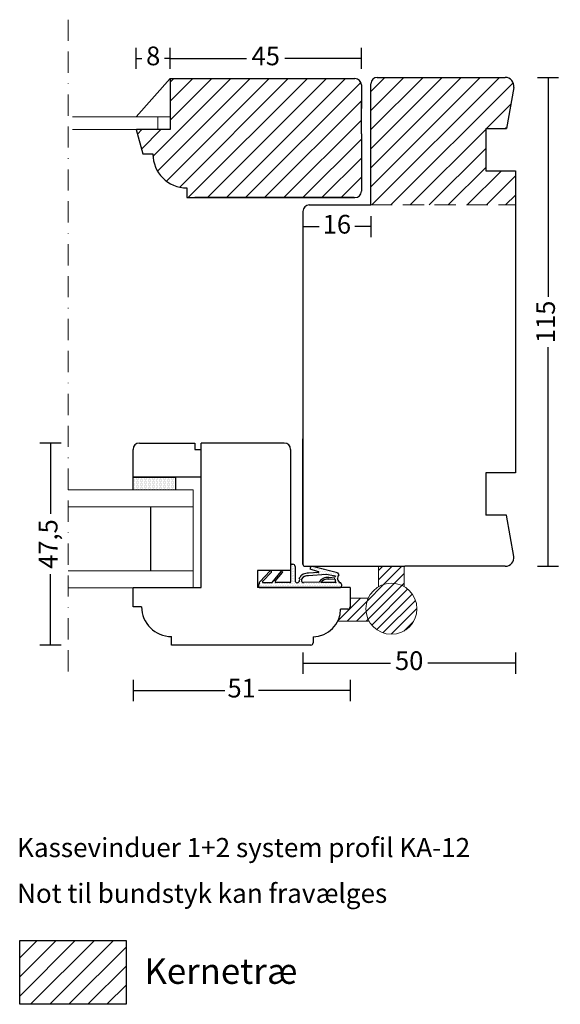
# Model space of a CAD drawing. Units: millimetres. Extents: x 1815 to 2178, y 408 to 934.
# Drawn here: x 2017 to 2144, y 421 to 652 of the extents above; entities that cross this region are included whole.
import ezdxf

# ---------------------------------------------------------------- set-up
doc = ezdxf.new("R2010")
doc.units = ezdxf.units.MM
doc.header["$LTSCALE"] = 20
doc.linetypes.add('BORDER2', pattern=[0.875, 0.25, -0.125, 0.25, -0.125, 0, -0.125])
doc.linetypes.add('DASHED2', pattern=[0.375, 0.25, -0.125])
for name, color, linetype, lineweight in [('CENTER', 1, 'BORDER2', 5), ('DIM', 1, 'Continuous', 5), ('PUNKTER', 1, 'DASHED2', 5), ('SKRAVERING', 3, 'Continuous', 9), ('SNIT', 2, 'Continuous', 30), ('SNIT 02', 41, 'Continuous', 20), ('tekst', 7, 'Continuous', 20)]:
    doc.layers.add(name, color=color, linetype=linetype, lineweight=lineweight)
doc.styles.add('Arial', font='arial.ttf')
doc.styles.add('ariel45', font='arial.ttf', dxfattribs={"height": 45})
doc.dimstyles.new('vvi standard', dxfattribs={"dimscale": 2, "dimtxt": 2.2, "dimasz": 2.5, "dimexe": 1.25, "dimexo": 0.625, "dimtad": 0, "dimdec": 1, "dimtxsty": 'Arial', "dimblk": 'NONE', "dimcen": 2.5, "dimadec": 1, "dimazin": 0, "dimtfac": 1, "dimtdec": 1, "dimtmove": 0, "dimatfit": 3, "dimldrblk": 'NONE', "dimfxl": 1.25, "dimfxlon": 1, "dimarcsym": 2})

# ---------------------------------------------------------------- blocks, each defined once
blk = doc.blocks.new('*D41')
at = {"layer": 'DEFPOINTS', "color": 0, "transparency": 16777216}
for p in [(2052.03, 643.23), (2044.03, 629.47), (2052.03, 629.47)]:
    blk.add_point(p, dxfattribs=at)
at = {"layer": 'SNIT', "color": 0, "lineweight": -2, "transparency": 16777216}
for p, q in [((2044.03, 640.73), (2044.03, 645.73)), ((2052.03, 640.73), (2052.03, 645.73)), ((2044.03, 643.23), (2045.33, 643.23)), ((2052.03, 643.23), (2050.73, 643.23))]:
    blk.add_line(p, q, dxfattribs=at)
at = {"layer": 'SNIT', "color": 0, "transparency": 16777216, "insert": (2048.03, 643.23), "char_height": 4.4, "attachment_point": 5, "style": 'Arial'}
blk.add_mtext('8', dxfattribs=at)
blk = doc.blocks.new('_None')
blk = doc.blocks.new('*D42')
at = {"layer": 'DEFPOINTS', "color": 0, "transparency": 16777216}
for p in [(2096.99, 643.23), (2052.03, 626.47), (2096.99, 625.47)]:
    blk.add_point(p, dxfattribs=at)
at = {"layer": 'SNIT', "color": 0, "lineweight": -2, "transparency": 16777216}
for p, q in [((2052.03, 640.73), (2052.03, 645.73)), ((2096.99, 640.73), (2096.99, 645.73)), ((2052.03, 643.23), (2070, 643.23)), ((2096.99, 643.23), (2079.01, 643.23))]:
    blk.add_line(p, q, dxfattribs=at)
at = {"layer": 'SNIT', "color": 0, "transparency": 16777216, "insert": (2074.51, 643.23), "char_height": 4.4, "attachment_point": 5, "style": 'Arial'}
blk.add_mtext('45', dxfattribs=at)
blk = doc.blocks.new('*D43')
at = {"layer": 'DEFPOINTS', "color": 0, "transparency": 16777216}
for p in [(2083.24, 607.24), (2099.23, 608.74), (2099.23, 603.64)]:
    blk.add_point(p, dxfattribs=at)
at = {"layer": 'SNIT', "color": 0, "lineweight": -2, "transparency": 16777216}
for p, q in [((2083.24, 605.99), (2083.24, 601.14)), ((2099.23, 606.14), (2099.23, 601.14)), ((2083.24, 603.64), (2087.05, 603.64)), ((2099.23, 603.64), (2095.43, 603.64))]:
    blk.add_line(p, q, dxfattribs=at)
at = {"layer": 'SNIT', "color": 0, "transparency": 16777216, "insert": (2091.24, 603.64), "char_height": 4.4, "attachment_point": 5, "style": 'Arial'}
blk.add_mtext('16', dxfattribs=at)
blk = doc.blocks.new('*D44')
at = {"layer": 'DEFPOINTS', "color": 0, "transparency": 16777216}
for p in [(2133.23, 581.64), (2083.24, 566.14), (2133.23, 500.98)]:
    blk.add_point(p, dxfattribs=at)
at = {"layer": 'SNIT', "color": 0, "lineweight": -2, "transparency": 16777216}
for p, q in [((2083.24, 503.48), (2083.24, 498.48)), ((2133.23, 503.48), (2133.23, 498.48)), ((2083.24, 500.98), (2103.84, 500.98)), ((2133.23, 500.98), (2112.63, 500.98))]:
    blk.add_line(p, q, dxfattribs=at)
at = {"layer": 'SNIT', "color": 0, "transparency": 16777216, "insert": (2108.24, 500.98), "char_height": 4.4, "attachment_point": 5, "style": 'Arial'}
blk.add_mtext('50', dxfattribs=at)
blk = doc.blocks.new('*D45')
at = {"layer": 'DEFPOINTS', "color": 0, "transparency": 16777216}
for p in [(2043.32, 516.48), (2094.35, 516.46), (2094.35, 494.52)]:
    blk.add_point(p, dxfattribs=at)
at = {"layer": 'SNIT', "color": 0, "lineweight": -2, "transparency": 16777216}
for p, q in [((2043.32, 497.02), (2043.32, 492.02)), ((2094.35, 497.02), (2094.35, 492.02)), ((2043.32, 494.52), (2064.86, 494.52)), ((2094.35, 494.52), (2072.81, 494.52))]:
    blk.add_line(p, q, dxfattribs=at)
at = {"layer": 'SNIT', "color": 0, "transparency": 16777216, "insert": (2068.84, 494.52), "char_height": 4.4, "attachment_point": 5, "style": 'Arial'}
blk.add_mtext('51', dxfattribs=at)
blk = doc.blocks.new('*D46')
at = {"layer": 'DEFPOINTS', "color": 0, "transparency": 16777216}
for p in [(2115.79, 638.74), (2119.05, 523.74), (2140.89, 523.74)]:
    blk.add_point(p, dxfattribs=at)
at = {"layer": 'SNIT', "color": 0, "lineweight": -2, "transparency": 16777216}
for p, q in [((2138.39, 638.74), (2143.39, 638.74)), ((2140.89, 638.74), (2140.89, 587.16)), ((2140.89, 523.74), (2140.89, 575.32)), ((2138.39, 523.74), (2143.39, 523.74))]:
    blk.add_line(p, q, dxfattribs=at)
at = {"layer": 'SNIT', "color": 0, "transparency": 16777216, "insert": (2140.89, 581.24), "char_height": 4.4, "attachment_point": 5, "rotation": 90, "style": 'Arial'}
blk.add_mtext('115', dxfattribs=at)
blk = doc.blocks.new('*D48')
at = {"layer": 'DEFPOINTS', "color": 0, "transparency": 16777216}
for p in [(2069.09, 552.73), (2023.9, 505.23), (2068.72, 505.23)]:
    blk.add_point(p, dxfattribs=at)
at = {"layer": 'SNIT', "color": 0, "lineweight": -2, "transparency": 16777216}
for p, q in [((2026.4, 552.73), (2021.4, 552.73)), ((2023.9, 552.73), (2023.9, 536.05)), ((2023.9, 505.23), (2023.9, 521.91)), ((2026.4, 505.23), (2021.4, 505.23))]:
    blk.add_line(p, q, dxfattribs=at)
at = {"layer": 'SNIT', "color": 0, "transparency": 16777216, "insert": (2023.9, 528.98), "char_height": 4.4, "attachment_point": 5, "rotation": 90, "style": 'Arial'}
blk.add_mtext('47,5', dxfattribs=at)

msp = doc.modelspace()

# ---------------------------------------------------------------- hatches: boundary and pattern name
at = {"layer": 'SKRAVERING'}
h = msp.add_hatch(dxfattribs=at)
h.set_pattern_fill('DOTS', color=256, scale=0.2, angle=-90, style=0)
h.set_pattern_definition([(270, (1084.2011, 4386.63913), (0.3175, -0.15875), [0, -0.3175])])
h.paths.add_polyline_path([(2043.3, 544.73), (2043.3, 541.71), (2053.3, 541.71), (2053.3, 544.73)])
h = msp.add_hatch(dxfattribs=at)
h.set_pattern_fill('DOTS', color=256, scale=0.25, style=0)
h.set_pattern_definition([(180, (4092.67004, -296.2607), (-0.1984375, 0.396875), [0, -0.396875])])
h.paths.add_polyline_path([(2072.91, 519.49, -0.19359), (2073.19, 520.19), (2075.5, 522.59, -0.407822), (2075.78, 522.59, -0.41798), (2075.78, 522.31), (2073.8, 520.24, 0.663169), (2073.94, 519.9), (2075.85, 519.9, 0.222851), (2076.01, 519.98), (2078.16, 522.56, -0.432731), (2078.45, 522.58, -0.393809), (2078.46, 522.31), (2076.73, 520.22, 0.636524), (2076.89, 519.9), (2080.21, 519.9, 0.414214), (2080.41, 520.1), (2080.41, 524.03, -0.414214), (2080.61, 524.23), (2080.91, 524.23, -0.414214), (2081.41, 523.73), (2081.41, 520.39, 0.397694), (2081.89, 519.89, 0.551236), (2082.39, 520.94, -0.299774), (2084.57, 522.14), (2086.91, 522.28, 0.816024), (2086.93, 522.47), (2084.98, 523.04, -0.741999), (2085.79, 523.62), (2091.36, 522.19), (2091.68, 521.71, 0.477959), (2091.98, 519.88, -0.348284), (2092.37, 519.4), (2092.37, 519.23, -0.414214), (2091.87, 518.73), (2073.11, 518.73, -0.414214), (2072.91, 518.93)])
h.paths.add_polyline_path([(2083.38, 519.9), (2086.9, 519.9, 0.270462), (2087.07, 520, -0.305284), (2089.33, 521.13), (2090.85, 521.24, -0.017791), (2090.89, 521.41), (2088.71, 521.84), (2084.53, 521.54, 0.288995), (2082.95, 520.73, -0.022755), (2082.9, 520.56, 0.516941)], flags=16)
h.paths.add_polyline_path([(2087.48, 519.9, -0.294744), (2089.32, 520.72), (2090.59, 520.82, -0.421194), (2090.81, 520.63, 0.081325), (2090.97, 519.9)], flags=16)
at = {"layer": 'SNIT'}
h = msp.add_hatch(dxfattribs=at)
h.set_pattern_fill('ANSI31', color=3, style=0)
h.paths.add_polyline_path([(2054.13, 638.47), (2052.03, 638.47), (2052.03, 626.47), (2044.03, 626.47), (2045.58, 620.76), (2047.95, 620.76, 0.414214), (2055.95, 612.76), (2055.95, 610.47), (2095.49, 610.47, 0.414214), (2096.99, 611.97), (2096.99, 625.47), (2096.99, 632.82), (2096.99, 636.97, 0.414214), (2095.49, 638.47)])
h = msp.add_hatch(dxfattribs=at)
h.set_pattern_fill('ANSI31', color=3, style=0)
h.paths.add_polyline_path([(2126.23, 626.74), (2131.12, 626.74), (2132.82, 636.39, 0.466308), (2130.85, 638.74), (2100.73, 638.74, 0.414214), (2099.23, 637.24), (2099.23, 608.74), (2133.23, 608.74), (2133.23, 616.74), (2126.23, 616.74)])
h = msp.add_hatch(dxfattribs=at)
h.set_pattern_fill('ANSI31', color=3, scale=0.5)
h.paths.add_polyline_path([(2098.62, 516.27), (2094.35, 516.27), (2094.35, 514.19, -0.414214), (2093.85, 513.69), (2092.12, 513.69, -0.113143), (2091.48, 510.86), (2098.8, 510.86, -0.126176), (2098.06, 513.75, -0.109213)])
h.paths.add_polyline_path([(2098.06, 513.75, 0.126176), (2098.8, 510.86, 0.775921), (2110.06, 513.75, 1)])
h.paths.add_polyline_path([(2107.06, 522.06), (2107.06, 523.74), (2101.06, 523.74), (2101.06, 519.75), (2101.06, 518.94, -0.267949), (2107.06, 518.94)])
h = msp.add_hatch(dxfattribs=at)
h.set_pattern_fill('ANSI31', color=3, style=0)
h.paths.add_polyline_path([(2041.65, 420.72), (2041.65, 435.72), (2016.65, 435.72), (2016.65, 420.72)])

# ---------------------------------------------------------------- linework, layer by layer
for p, q in [((2052.03, 638.47), (2044.03, 629.47)), ((2052.03, 638.47), (2093.66, 638.47)), ((2052.03, 638.47), (2052.03, 626.47)), ((2054.13, 638.47), (2095.49, 638.47)), ((2096.99, 636.97), (2096.99, 631.47)), ((2099.23, 608.74), (2099.23, 637.24)), ((2100.73, 638.74), (2130.85, 638.74)), ((2132.82, 636.39), (2131.12, 626.74)), ((2096.99, 625.47), (2096.99, 632.82)), ((2044.03, 626.47), (2045.58, 620.76)), ((2052.03, 626.47), (2044.09, 626.47)), ((2096.99, 625.47), (2096.99, 611.97)), ((2126.23, 626.74), (2126.23, 616.74)), ((2126.23, 626.74), (2131.12, 626.74)), ((2045.58, 620.76), (2047.95, 620.76)), ((2126.23, 616.74), (2133.23, 616.74)), ((2133.23, 616.74), (2133.23, 545.74)), ((2055.95, 612.76), (2055.95, 610.47)), ((2055.95, 610.47), (2095.49, 610.47)), ((2095.29, 610.47), (2057.8, 610.47)), ((2083.24, 607.24), (2083.24, 524.24)), ((2084.74, 608.74), (2099.23, 608.74)), ((2083.24, 524.24), (2083.24, 553.7)), ((2043.3, 544.83), (2043.3, 551.23)), ((2044.8, 552.73), (2057.83, 552.73)), ((2057.83, 552.73), (2057.83, 551.23)), ((2057.83, 551.23), (2059.32, 551.23)), ((2078.85, 552.73), (2059.32, 552.73)), ((2059.32, 518.73), (2059.32, 552.73)), ((2080.35, 551.23), (2080.35, 522.77)), ((2043.3, 541.71), (2043.3, 544.83)), ((2043.3, 544.73), (2053.4, 544.73)), ((2059.32, 544.73), (2043.4, 544.73)), ((2053.3, 544.73), (2053.3, 541.71)), ((2133.23, 545.74), (2126.23, 545.74)), ((2126.23, 545.74), (2126.23, 535.74)), ((2047.46, 522.71), (2047.46, 537.71)), ((2131.12, 535.74), (2126.23, 535.74)), ((2132.82, 526.09), (2131.12, 535.74)), ((2080.41, 520.1), (2080.41, 524.03)), ((2080.61, 524.23), (2080.91, 524.23)), ((2081.41, 523.73), (2081.41, 520.39)), ((2083.74, 523.74), (2107.2, 523.74)), ((2091.36, 522.19), (2085.79, 523.62)), ((2130.85, 523.74), (2107.24, 523.74)), ((2072.54, 522.77), (2072.54, 518.73)), ((2080.35, 522.77), (2072.54, 522.77)), ((2073.19, 520.19), (2075.5, 522.59)), ((2073.8, 520.24), (2075.78, 522.31)), ((2075.78, 522.59), (2075.78, 522.59)), ((2076, 519.97), (2078.16, 522.56)), ((2076.73, 520.22), (2078.46, 522.31)), ((2078.45, 522.58), (2078.45, 522.58)), ((2088.71, 521.84), (2084.53, 521.54)), ((2086.91, 522.28), (2084.57, 522.14)), ((2086.93, 522.47), (2084.98, 523.04)), ((2090.89, 521.41), (2088.71, 521.84)), ((2089.33, 521.13), (2090.85, 521.24)), ((2091.36, 522.19), (2091.68, 521.71)), ((2072.91, 518.93), (2072.91, 519.49)), ((2073.94, 519.9), (2075.85, 519.9)), ((2080.21, 519.9), (2076.89, 519.9)), ((2087.07, 520), (2083.38, 519.9)), ((2090.97, 519.9), (2087.48, 519.9)), ((2089.32, 520.72), (2090.59, 520.82)), ((2092.37, 519.23), (2092.37, 519.4)), ((2059.32, 518.71), (2043.32, 518.71)), ((2043.32, 514.23), (2043.32, 518.71)), ((2094.35, 518.73), (2072.54, 518.73)), ((2073.11, 518.73), (2091.87, 518.73)), ((2094.35, 518.73), (2094.35, 514.19)), ((2045.32, 514.23), (2043.32, 514.23)), ((2093.85, 513.69), (2092.12, 513.69)), ((2052.32, 505.23), (2052.32, 507.23)), ((2085.12, 505.23), (2052.32, 505.23)), ((2085.62, 507.19), (2085.62, 505.73)), ((2016.65, 435.72), (2041.65, 435.72)), ((2016.65, 420.72), (2016.65, 435.72)), ((2041.65, 435.72), (2041.65, 420.72)), ((2041.65, 420.72), (2016.65, 420.72))]:
    msp.add_line(p, q)
for centre, radius, start, end in [((2095.49, 636.97), 1.5, 0, 90), ((2100.73, 637.24), 1.5, 90, 180), ((2130.85, 636.74), 2, 350, 90), ((2055.95, 620.76), 8, 180, 270), ((2095.49, 611.97), 1.5, 270, 0), ((2084.74, 607.24), 1.5, 90, 180), ((2044.8, 551.23), 1.5, 90, 180), ((2078.85, 551.23), 1.5, 0, 90), ((2130.85, 525.74), 2, 270, 10), ((2080.61, 524.03), 0.2, 90, 180), ((2080.91, 523.73), 0.5, 0, 90), ((2083.74, 524.24), 0.5, 180, 270), ((2085.47, 523.2), 0.523, 52.4955, 198.797), ((2075.64, 522.45), 0.2, 47.2243, 135.9711), ((2075.64, 522.45), 0.2, 315.9711, 47.2243), ((2078.31, 522.43), 0.2, 46.4906, 140.089), ((2078.31, 522.43), 0.2, 320.089, 46.4906), ((2084.38, 519.88), 2.26, 85.2671, 152.0166), ((2084.38, 519.88), 1.66, 84.9721, 149.4481), ((2086.9, 522.38), 0.1, 273.4656, 70.3267), ((2089.04, 518.89), 2.26, 82.6307, 150.537), ((2093.14, 520.76), 2.34, 163.9179, 167.9949), ((2092.57, 520.92), 1.19, 138.1775, 240.361), ((2073.91, 519.49), 1, 136.1745, 180), ((2073.11, 518.93), 0.2, 180, 270), ((2073.94, 520.1), 0.2, 135.9711, 270.1755), ((2075.85, 520.1), 0.2, 270.1755, 320.089), ((2076.89, 520.1), 0.2, 140.089, 270), ((2080.21, 520.1), 0.2, 270, 0), ((2081.91, 520.39), 0.5, 180, 266.7497), ((2081.8, 520.58), 0.689, 276.7036, 32.1641), ((2083.38, 520.4), 0.5, 160.6548, 270), ((2081.11, 521.19), 1.9, 340.6548, 345.8691), ((2089.04, 518.89), 1.86, 81.4226, 147.1129), ((2090.61, 520.62), 0.2, 3.0332, 94.3954), ((2093.14, 520.76), 2.34, 183.0332, 201.6306), ((2091.87, 519.23), 0.5, 270, 0), ((2091.87, 519.4), 0.5, 0, 76.8097), ((2052.32, 514.23), 7, 180, 270), ((2093.85, 514.19), 0.5, 270, 0), ((2085.62, 513.69), 6.5, 270, 0), ((2085.12, 505.73), 0.5, 270, 0)]:
    msp.add_arc(centre, radius, start, end)
at = {"layer": 'CENTER'}
msp.add_line((2028.05, 652.32), (2028.05, 498.19), dxfattribs=at)
at = {"layer": 'DIM'}
for p, q in [((2101.06, 519.75), (2101.06, 523.75)), ((2101.06, 523.75), (2107.06, 523.75)), ((2107.06, 519.75), (2107.06, 523.75)), ((2101.06, 518.94), (2101.06, 522.06)), ((2107.06, 518.94), (2107.06, 522.06)), ((2098.62, 516.27), (2094.35, 516.27)), ((2098.8, 510.86), (2091.48, 510.86))]:
    msp.add_line(p, q, dxfattribs=at)
msp.add_circle((2104.06, 513.75), 6, dxfattribs=at)
at = {"layer": 'PUNKTER'}
msp.add_line((2099.23, 608.74), (2133.23, 608.74), dxfattribs=at)
at = {"layer": 'SNIT 02', "color": 4}
for p, q in [((2029.03, 629.47), (2052.03, 629.47)), ((2049.09, 626.47), (2049.09, 629.47)), ((2044.09, 626.47), (2029.03, 626.47)), ((2057.46, 541.71), (2028.05, 541.71)), ((2057.46, 518.71), (2057.46, 541.71)), ((2057.46, 537.71), (2028.05, 537.71)), ((2057.46, 522.71), (2028.05, 522.71)), ((2057.46, 518.71), (2028.05, 518.71))]:
    msp.add_line(p, q, dxfattribs=at)

# ---------------------------------------------------------------- texts
at = {"layer": 'tekst', "attachment_point": 1, "style": 'ariel45'}
for s, insert, char_height, width in [('{\\fArial|b1|i0|c0|p34;Kassevinduer 1+2 system profil KA-12}', (2016.02, 459.84), 4.5, 176.2006), ('{\\fArial|b1|i0|c0|p34;Not til bundstyk kan fravælges}', (2016.02, 449.08), 4.5, 176.2006), ('Kernetræ', (2045.96, 431.53), 6, 64.1992)]:
    msp.add_mtext(s, dxfattribs=dict(at, insert=insert, char_height=char_height, width=width))

# ---------------------------------------------------------------- dimensions: what is measured, and where the dimension line sits
at = {"layer": 'SNIT', "color": 1}
for base, p1, p2, picture, middle in [((2052.03, 643.23), (2044.03, 629.47), (2052.03, 629.47), '*D41', (2048.03, 643.23)), ((2096.99, 643.23), (2052.03, 626.47), (2096.99, 625.47), '*D42', (2074.51, 643.23)), ((2099.23, 603.64), (2083.24, 607.24), (2099.23, 608.74), '*D43', (2091.24, 603.64)), ((2133.23, 500.98), (2083.24, 566.14), (2133.23, 581.64), '*D44', (2108.24, 500.98)), ((2094.35, 494.52), (2043.32, 516.48), (2094.35, 516.46), '*D45', (2068.84, 494.52))]:
    dim = msp.add_linear_dim(base=base, p1=p1, p2=p2, dimstyle='vvi standard', dxfattribs=at)
    dim.commit()
    dim.dimension.update_dxf_attribs({"geometry": picture, "text_midpoint": middle})
dim = msp.add_linear_dim(base=(2140.89, 523.74), p1=(2115.79, 638.74), p2=(2119.05, 523.74), angle=90, dimstyle='vvi standard', dxfattribs=at)
dim.commit()
dim.dimension.update_dxf_attribs({"geometry": '*D46', "text_midpoint": (2140.89, 581.24), "dimtype": 160})
dim = msp.add_linear_dim(base=(2023.9, 505.23), p1=(2069.09, 552.73), p2=(2068.72, 505.23), angle=90, dimstyle='vvi standard', dxfattribs=at)
dim.commit()
dim.dimension.update_dxf_attribs({"geometry": '*D48', "text_midpoint": (2023.9, 528.98)})

doc.saveas('drawing.dxf')
